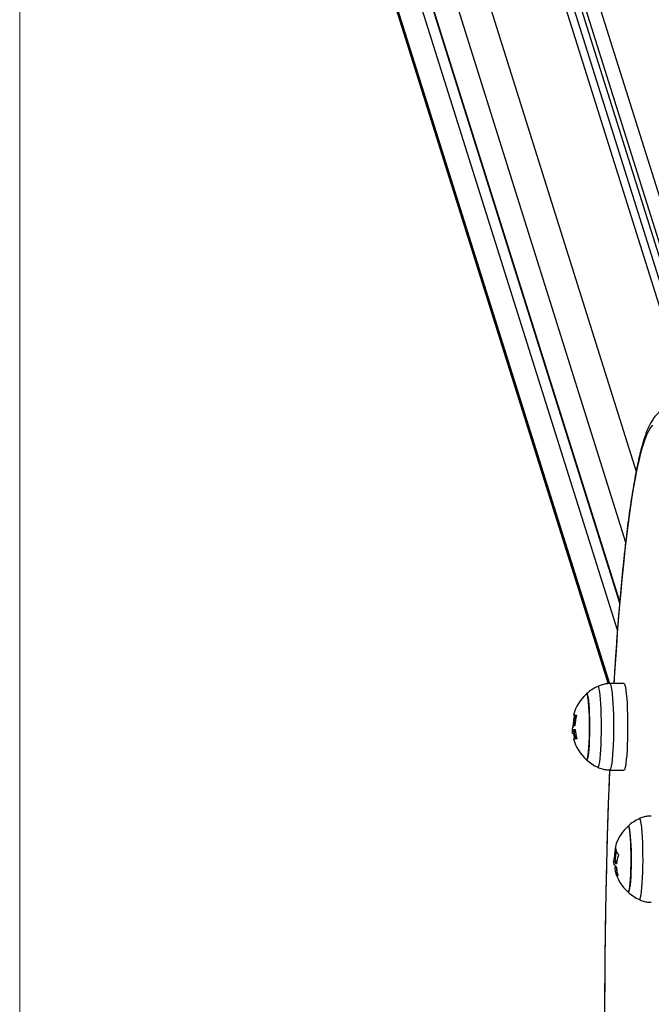
# Model space of a CAD drawing. Units: millimetres. Extents: x 1.3 to 9.4, y 0.7 to 15.
# Drawn here: x 3.1 to 3.4, y 5.1 to 5.5 of the extents above; entities that cross this region are included whole.
import ezdxf

# ---------------------------------------------------------------- set-up
doc = ezdxf.new("R2010")
doc.units = ezdxf.units.MM
doc.header["$MEASUREMENT"] = 0
doc.layers.get('0').update_dxf_attribs({"lineweight": 13})
doc.layers.add('ORIA ASFALEIAS', color=157, linetype='Continuous', lineweight=20)

# ---------------------------------------------------------------- blocks, each defined once
blk = doc.blocks.new('KATOPSH_K034')
at = {"color": 8, "linetype": 'Continuous', "lineweight": 25}
for p, q in [((3.198930771312916, 5.772422329039273), (3.351590306720936, 5.28666870340794)), ((3.420202763042653, 5.165027544350323), (3.22931471582433, 5.772422329039273)), ((3.433535010776723, 5.166982785315213), (3.243261487446034, 5.772422329039273)), ((3.427761943302357, 5.166418560297188), (3.238673837146962, 5.768085971922574)), ((3.188735992870534, 5.762785986513791), (3.347341449222768, 5.258112505526242)), ((3.344946415386403, 5.234082326740918), (3.188025624714101, 5.733395293802914)), ((3.344017298183644, 5.222510353178677), (3.18769946809789, 5.719904438109097)), ((3.186989099941457, 5.690513745398221), (3.340854556522572, 5.200922653526959)), ((3.326996595821583, 5.188210487813649), (3.326692969761098, 5.188210487813649)), ((3.32658890005132, 5.180674180836377), (3.326258571109975, 5.180674180836377)), ((3.326997072658742, 5.178770833165345), (3.326680929622853, 5.178770833165345)), ((3.343179256878102, 5.130779155046639), (3.342872173748219, 5.130779155046639)), ((3.343189270458424, 5.130994767398533), (3.342898638210499, 5.130994767398533))]:
    blk.add_line(p, q, dxfattribs=at)
at = {"color": 7, "linetype": 'Continuous', "lineweight": 25}
for p, q in [((3.42325785871526, 5.165645756275353), (3.233502895794118, 5.769435123057065)), ((3.426049025020802, 5.166161351353821), (3.238545687160695, 5.762785986513791)), ((3.188215525112355, 5.732046083063778), (3.344895155391896, 5.233500406593976)), ((3.187411100826466, 5.687515572161374), (3.340346724949086, 5.200883120746312)), ((3.346606047115529, 5.201041549892125), (3.34091344591161, 5.200941801519093)), ((3.326793582401478, 5.183889925927815), (3.326698334179127, 5.183889925927815)), ((3.325817854366505, 5.180829316825566), (3.32582464929601, 5.180828445107636)), ((3.326571853122914, 5.180828445107636), (3.32582464929601, 5.180828445107636)), ((3.32668963190099, 5.181565836519894), (3.325942428074086, 5.181565836519894)), ((3.327437431774342, 5.178612433821854), (3.326690227947438, 5.178612433821854)), ((3.34091344591161, 5.166041337401566), (3.346606047115529, 5.165941589028535)), ((3.342505247554982, 5.127743311674294), (3.342806489429677, 5.127743311674294)), ((3.34340003248235, 5.129088648111519), (3.342652947864735, 5.129088648111519))]:
    blk.add_line(p, q, dxfattribs=at)
at = {"color": 8, "linetype": 'Continuous', "lineweight": 25, "flags": 128}
for points in [[(3.358131201229298, 5.305351019353566), (3.357329995594228, 5.304320246429143), (3.356532962284291, 5.302941844315228), (3.355740935764516, 5.3012177799651), (3.354955108127797, 5.299150541872677), (3.35417679067632, 5.296743110270199), (3.353406937084401, 5.293998927325902), (3.352646739444936, 5.2909219418475), (3.35189727064153, 5.28751657947987), (3.3511594843485, 5.283787727803883), (3.350434691868031, 5.279740751237568), (3.349723608455861, 5.275381461233792), (3.349027545414174, 5.270716116280255), (3.348347456417287, 5.265751436800656), (3.347684175930226, 5.260494545550046), (3.347038657627309, 5.254952997417149), (3.34641197439214, 5.249134749622044), (3.345804960689748, 5.243048176617322), (3.345218570194447, 5.236702010483441), (3.344653518161977, 5.230105370731053), (3.344110639057362, 5.223267764300999), (3.343590648136342, 5.216198981256184), (3.343094499073231, 5.208909199089703), (3.342622787914479, 5.201408878416714), (3.342596442661488, 5.200971290917096)], [(3.336075456104481, 5.167148933262524), (3.336240084133351, 5.167181060166058), (3.336450846157277, 5.167545408458409), (3.33665433641454, 5.168265969009099), (3.336846382580006, 5.169326641113457), (3.337022454700673, 5.170703739375767), (3.337178618869984, 5.172366492898163), (3.337311418018544, 5.17427776798695), (3.337417991123402, 5.176394857914147), (3.337495834789479, 5.178670481295285), (3.337543160877431, 5.181053795368371), (3.33755913492223, 5.183491565735039), (3.337543160877431, 5.185929343552289), (3.337495834789479, 5.188312665075955), (3.337417991123402, 5.190588281006512), (3.337311418018544, 5.192705378384289), (3.337178618869984, 5.194616646022496), (3.337022454700673, 5.196279392094311), (3.336846382580006, 5.197656497807202), (3.33665433641454, 5.198717177362141), (3.336450846157277, 5.199437737912831), (3.336240084133351, 5.199802086205182), (3.336075694523061, 5.199834332318005)], [(3.34091344591161, 5.200941801519093), (3.340915830097401, 5.200941831321416), (3.341132194957936, 5.200764209479985), (3.341344268284047, 5.200234964937863), (3.34154763933202, 5.199364886135754), (3.341738016567433, 5.198171660751996), (3.341911823711598, 5.196679592580494), (3.34206524606725, 5.194919050187764), (3.34219530340215, 5.192925885767636), (3.342299253902638, 5.190740660280881), (3.342375071010792, 5.188407868594823), (3.342421205005849, 5.185975000710187), (3.34243670221349, 5.183491565735039)], [(3.34243670221349, 5.183491565735039), (3.342421205005849, 5.181008138210473), (3.342375071010792, 5.178575262875256), (3.342299253902638, 5.176242471189198), (3.34219530340215, 5.174057245702443), (3.34206524606725, 5.172064081282315), (3.341911823711598, 5.170303546340165), (3.341738016567433, 5.168811478168664), (3.34154763933202, 5.167618260235486), (3.341344268284047, 5.166748173982796), (3.341132194957936, 5.166218929440674), (3.340915830097401, 5.166041315049824), (3.340913326702321, 5.166041337401566)], [(3.340851814708913, 5.166135691554246), (3.340653092823231, 5.161136270017323), (3.340340883693898, 5.152608588785824), (3.340057046375478, 5.1439512823531), (3.339802057705128, 5.135176778287587), (3.339576275310719, 5.126297705323395), (3.339379937610829, 5.117326803953347), (3.339213402233327, 5.108276978583035), (3.339076907596791, 5.099161226750311), (3.338970572910512, 5.089992648438511), (3.338894636593068, 5.080784419999418), (3.338849098644459, 5.071549772732851), (3.338834078273976, 5.062301975446189)], [(3.352873117885792, 5.113701019884047), (3.352991373501027, 5.113702446670231), (3.353202969989979, 5.113988649547991), (3.353408486805165, 5.114633501023945), (3.353603393993581, 5.115622595400509), (3.353783161602223, 5.116933837980923), (3.353943974933827, 5.11853793680757), (3.354082138500416, 5.120399058313069), (3.354194552860463, 5.122475631982979), (3.354278714618886, 5.124721266777215), (3.354332835636342, 5.127085797936616), (3.354355604610646, 5.129516415745911), (3.35434654470464, 5.13195880547255), (3.354305775127614, 5.134358428866562), (3.354234368763173, 5.136661671549973), (3.354133875332082, 5.13881707981318), (3.354006440601552, 5.140776508004365), (3.353855044803822, 5.142496191413102), (3.353683025799, 5.143937714845833), (3.353494079075062, 5.145068869442639), (3.353292615375722, 5.145864390284714), (3.353083045444691, 5.146306507737336), (3.352872998676503, 5.146386713237462)]]:
    blk.add_lwpolyline(points, dxfattribs=at)
at = {"color": 7, "linetype": 'Continuous', "lineweight": 25, "flags": 128}
for points in [[(3.346606047115529, 5.201041549892125), (3.34660843130132, 5.201041564793286), (3.34682610746404, 5.200862929672894), (3.347039372883046, 5.200330675096211), (3.347243816814625, 5.199455604405102), (3.347435386142934, 5.198255569190678), (3.347610146961415, 5.196754977554974), (3.347764403782094, 5.194984376878438), (3.347895176372731, 5.192979813069996), (3.347999842128957, 5.190782100410161), (3.348076016864979, 5.188435972184834), (3.348122508487904, 5.185989194066224), (3.348138005695546, 5.183491565735039)], [(3.331499845943654, 5.196799710840878), (3.331591994724477, 5.196841568202672), (3.331783444843495, 5.196659490914044), (3.331969768963063, 5.196118236036), (3.33214572187444, 5.19523254081696), (3.332306654415333, 5.194026589841542), (3.332448036632741, 5.192533284873662), (3.332566053829396, 5.19079332098454), (3.332657487354481, 5.188854203076062), (3.332719833812916, 5.186768800468144), (3.332751543483937, 5.184594005794224), (3.332751543483937, 5.182389133126435), (3.332719833812916, 5.180214338452515), (3.332657487354481, 5.178128935844597), (3.332566053829396, 5.176189810485539), (3.332448036632741, 5.174449861497578), (3.332306654415333, 5.172956541628537), (3.33214572187444, 5.171750598103699), (3.331969768963063, 5.17086491033524), (3.331783444843495, 5.170323648006615), (3.331591994724477, 5.170141570717988), (3.331499845943654, 5.170183428079781)], [(3.331499845943654, 5.170183428079781), (3.331688077411854, 5.170187168271241), (3.33187762018224, 5.170550078601536), (3.332059295139516, 5.171265997440514), (3.332228333912099, 5.17231539681643), (3.332379968128407, 5.17366965159863), (3.332510144672597, 5.175291829259095), (3.33261528726598, 5.17713767334908), (3.33269241567632, 5.17915683284491), (3.332739622554982, 5.181294233054814), (3.332755477390492, 5.183491565735039), (3.332739622554982, 5.185688905865845), (3.33269241567632, 5.187826306075749), (3.33261528726598, 5.18984547302216), (3.332510144672597, 5.191691309661564), (3.332379968128407, 5.193313479871449), (3.332228333912099, 5.19466774210423), (3.332059295139516, 5.195717141480145), (3.33187762018224, 5.196433067769703), (3.331688077411854, 5.196795970649418), (3.331499845943654, 5.196799710840878)], [(3.326550395450795, 5.182470404059586), (3.326593310795033, 5.182470232696232), (3.326637299022877, 5.182470053882298), (3.326682121715749, 5.182469875068364), (3.326728017292226, 5.182469696254429), (3.326774866543019, 5.182469524891076), (3.326822669468129, 5.182469346077141), (3.326871426067555, 5.182469174713788), (3.326921136341298, 5.182468995899853)], [(3.348138005695546, 5.183491565735039), (3.348122508487904, 5.180993944854436), (3.348076016864979, 5.178547159285245), (3.347999842128957, 5.176201038510499), (3.347895176372731, 5.174003325850663), (3.347764403782094, 5.171998762042222), (3.347610146961415, 5.170228161365685), (3.347435386142934, 5.168727569729981), (3.347243816814625, 5.167527527064976), (3.347039372883046, 5.166652471275029), (3.34682610746404, 5.166120201797185), (3.34660843130132, 5.165941566676793), (3.346606047115529, 5.165941589028535)], [(3.327608854732716, 5.178612359316048), (3.327153356037343, 5.178612366766629), (3.326792509517873, 5.178612374217209), (3.326528222522938, 5.178612389118371), (3.326362163982594, 5.178612396568951), (3.326295287571156, 5.178612404019532), (3.326327831707204, 5.178612411470112), (3.326459796390736, 5.178612418920693), (3.326690227947438, 5.178612433821854)], [(3.327447922191823, 5.17861238166779), (3.327275307140553, 5.178612389118371), (3.327109248600209, 5.178612396568951), (3.327042372188771, 5.178612404019532), (3.327040941677296, 5.178612404019532)], [(3.348297030887807, 5.14335203960627), (3.348371655903065, 5.143392391950783), (3.348563463649953, 5.143243268580136), (3.348750383815968, 5.142734095902142), (3.348927528820241, 5.141878769249615)], [(3.348297030887807, 5.116735749394593), (3.348310501537526, 5.116724465490279), (3.348502547702992, 5.116757505089936), (3.34869161363622, 5.117152967006859), (3.348872454128468, 5.117900059075055), (3.349040062389577, 5.118978403956589), (3.349189908466542, 5.120358583033976), (3.34931793924352, 5.12200295597404), (3.349420578441823, 5.123866662831006), (3.349495203457082, 5.125898868293461), (3.349539549312794, 5.128044143767056), (3.349552543125355, 5.13024395749062), (3.349533827266896, 5.132438324839768), (3.349483878574574, 5.134567372948823), (3.349404008350575, 5.136573031992612), (3.3492964815714, 5.138400592357812), (3.349164278469289, 5.140000209660229), (3.349010856113637, 5.141328238398728), (3.348840506038869, 5.142348461301026), (3.348657877407277, 5.143033050448594), (3.348467857799733, 5.143363327235875), (3.348297030887807, 5.14335203960627)], [(3.348927528820241, 5.141878769249615), (3.349090011081898, 5.140700623840985), (3.349233300647938, 5.139231779129204), (3.349353582821095, 5.137512319237885), (3.349447519741261, 5.135589138121304), (3.349512608013356, 5.133514702768025), (3.349547178707326, 5.13134558543652), (3.349550039730275, 5.129140966088471), (3.349521191082204, 5.126960978359875), (3.349461586437428, 5.124865077883896), (3.349372656307423, 5.122910444141326), (3.34925690408727, 5.121150393486914), (3.349117429218495, 5.119632933736739), (3.348958165607655, 5.118399460316596), (3.348783404789174, 5.11748361259788), (3.348597795925343, 5.116910379827914), (3.348406584224904, 5.11669539332479), (3.348297030887807, 5.116735749394593)]]:
    blk.add_lwpolyline(points, dxfattribs=at)
at = {"color": 7, "linetype": 'Continuous', "lineweight": 25}
for centre, radius, start, end in [((3.343619850650612, 5.183491569263538), 0.01800000000000192, 114.7769633306489, 132.3246654950096), ((3.343619850650612, 5.183491569263538), 0.01800000000000268, 132.3246654950096, 164.4735673036226), ((3.343271386183005, 5.183485584277605), 0.01723857895773456, 164.0922727185481, 179.4031943884324), ((3.327275316553823, 5.192688770284008), 0.004491333476591441, 257.153195202681, 272.6438791201148), ((3.344366996673671, 5.183491569263538), 0.01800000000000399, 164.4735673036226, 178.7322236087229), ((3.344184541177128, 5.183271239119108), 0.01735350183048043, 164.0606754211051, 177.4620617917994), ((3.344209127014437, 5.183568834281459), 0.01726141458342405, 184.1794295218658, 196.1269670679421), ((3.343619850650612, 5.183491569263538), 0.01800000000000204, 185.6951299585943, 188.5054083258267), ((3.34327412006769, 5.183451446650338), 0.01724071088348102, 189.270033663442, 195.7527180480554), ((3.343619850650612, 5.183491569263538), 0.01800000000000087, 195.7276272291944, 227.6753345049904), ((3.344366996673671, 5.183491569263538), 0.01800000000000451, 188.5054083258267, 195.7276272291944), ((3.343619850650612, 5.183491569263538), 0.01800000000000192, 227.6753345049904, 245.2230366693511), ((3.360417036225954, 5.130043894047844), 0.0180000000000007, 114.7769633306489, 132.3246654950096), ((3.360417036225954, 5.130043894047844), 0.01800000000000068, 132.3246654950096, 159.6721501107721), ((3.356569501697777, 5.131899502200554), 0.0137007683570909, 165.4760138214453, 183.7863010918893), ((3.347726701361353, 5.134853578554157), 0.00443033600440975, 160.9864802238417, 221.724548462493), ((3.346508550864201, 5.128981620669038), 0.004056398447910213, 153.6958862976633, 176.0606863378488), ((3.361164182250832, 5.130043894047844), 0.01799999999999981, 168.7723725010138, 182.495072829038), ((3.357264107587071, 5.126864355917064), 0.01371203477718533, 159.414376302501, 174.3917085644669), ((3.360417036225954, 5.130043894047844), 0.01799999999999889, 183.2299357098522, 186.5786285525787), ((3.347213098865723, 5.126321905307691), 0.004288826102426141, 165.9193708203295, 224.5715098272956), ((3.348891240792909, 5.131023688203982), 0.006781735708434143, 213.9509650326914, 219.0683066151706), ((3.361164182250832, 5.130043894047844), 0.01800000000000002, 189.6860384886406, 195.1807045520125), ((3.35727235072136, 5.127031712724147), 0.01359087173896567, 182.0929500628472, 195.579945122166), ((3.360417036225954, 5.130043894047844), 0.01799999999999754, 195.1807045520125, 227.6753345049904), ((3.360417036225954, 5.130043894047844), 0.0180000000000007, 227.6753345049904, 245.2230366693511)]:
    blk.add_arc(centre, radius, start, end, dxfattribs=at)
for points, knots in [([(3.366094739399159, 5.312368169874844), (3.365960831256416, 5.31237782075209), (3.365304026931881, 5.312425157216239), (3.364129271855745, 5.312189587455123), (3.362711338485497, 5.311701453132287), (3.361458528685944, 5.310984192889009), (3.360344337504102, 5.310104515818807), (3.359318698935567, 5.309038916392751), (3.358325179399799, 5.307721582539671), (3.357317331078775, 5.306034259458329), (3.356301360393445, 5.303899231933769), (3.3553148095898, 5.301343695741366), (3.354392612663105, 5.298491958235445), (3.35353991408283, 5.295434044814556), (3.352735153043795, 5.29215297905364), (3.351964422142373, 5.288629933259926), (3.351220283248949, 5.284854494439514), (3.350498918679477, 5.280821724069483), (3.349797483836483, 5.276530249596476), (3.349115528430957, 5.271980763522379), (3.348451970553469, 5.267175745818577), (3.34780690327807, 5.262118695970798), (3.347180073501477, 5.256814162522573), (3.346572259561981, 5.25126732010915), (3.345983366082692, 5.245484097586541), (3.345414363410782, 5.239470827218042), (3.344865000998652, 5.233234607890381), (3.344336717263104, 5.22678212293124), (3.34382898664353, 5.220123323246639), (3.343343901186927, 5.213258211928519), (3.342921357075284, 5.206881247624096), (3.342670963592354, 5.202714649259633), (3.342566163501942, 5.200970754475293)], [0, 0, 0, 0, 0.004872861021736154, 0.02390083358339862, 0.04291914198762768, 0.06255708202000636, 0.08367400910083471, 0.1074097309142054, 0.1353213011428755, 0.1694396170772329, 0.2108210034603286, 0.2547696880672007, 0.2965858982129326, 0.3367529025554311, 0.3759141108690064, 0.4144426215633845, 0.4525522685692351, 0.4903723918942859, 0.5279853338638516, 0.5654456589079186, 0.602790930756175, 0.6400476139684985, 0.6772349939527945, 0.7143672781214324, 0.7514551758130161, 0.7885069282091218, 0.8255289967262617, 0.862526334157632, 0.8995030912686156, 0.9364623475250932, 0.9734068486889517, 0.9999999999999999, 0.9999999999999999, 0.9999999999999999, 0.9999999999999999]), ([(3.341124446354115, 5.200943649263081), (3.34050149740051, 5.200914328077602), (3.33925894839831, 5.200855843334125), (3.337540750378139, 5.200453796751617), (3.336506470214772, 5.200003443075047), (3.336040646991933, 5.199800610990224)], [0, 0, 0, 0, 0.3559135673583346, 0.7099137838846301, 1, 1, 1, 1]), ([(3.327482492885792, 5.188202217669186), (3.327486339198913, 5.188201482712543), (3.327493968045928, 5.188200024986259), (3.327502757877483, 5.188189902580461), (3.327509588202702, 5.188174506761015), (3.327513254408586, 5.188153359210446), (3.327514030367638, 5.188127855138987), (3.327511544256595, 5.188099010956648), (3.327506469630862, 5.188068157109683), (3.327500989012151, 5.18804733323941), (3.327498228512013, 5.188036844582257)], [0, 0, 0, 0, 0.1259396418402442, 0.249790982679502, 0.37539483098657, 0.4996757171481585, 0.6243233477401194, 0.7497708013697405, 0.8739634733288753, 1, 1, 1, 1]), ([(3.325770647487843, 5.182690971047577), (3.325744863491309, 5.182411722306256), (3.325700120870351, 5.181927145723193), (3.325713485942288, 5.181770851786496), (3.325719149074757, 5.181704625935254)], [0, 0, 0, 0, 0.5762737017020162, 1, 1, 1, 1]), ([(3.326782972774708, 5.183885105402169), (3.326535405535651, 5.183856626965735), (3.326040435721552, 5.183799689034686), (3.325860556952648, 5.183060461736773), (3.325770647487843, 5.182690971047577)], [0, 0, 0, 0, 0.5001663355360381, 1, 1, 1, 1]), ([(3.325942428074086, 5.181565836519894), (3.32599717226276, 5.181821884796818), (3.326106378967779, 5.182332663927014), (3.326402644669542, 5.182424569697901), (3.326550395450795, 5.182470404059586)], [0, 0, 0, 0, 0.501289621791791, 0.9999999999999999, 0.9999999999999999, 0.9999999999999999, 0.9999999999999999]), ([(3.32668963190099, 5.181565836519894), (3.326734827541259, 5.181843096901957), (3.326791016625975, 5.182187798456198), (3.326963952794358, 5.182271446805316), (3.326997787914479, 5.182287812680897)], [0, 0, 0, 0, 0.8043490916325241, 1, 1, 1, 1]), ([(3.326848061046803, 5.184039667696652), (3.326847388109854, 5.184029079168454), (3.326846039791235, 5.184007863594616), (3.326839466347337, 5.183967821188503), (3.32682669098449, 5.183924838976054), (3.326805805382719, 5.183890496297181), (3.326790590142082, 5.183886903901566), (3.326782972774708, 5.183885105402169)], [0, 0, 0, 0, 0.1250564721791028, 0.2505678591910101, 0.5000700206287283, 0.7497147164547031, 1, 1, 1, 1]), ([(3.326921136341298, 5.182468995899853), (3.326929196125093, 5.182466643051612), (3.326945277037339, 5.182461948639911), (3.326968081145424, 5.182426650183629), (3.326982471761767, 5.182382997260106), (3.326990671263957, 5.182342749019767), (3.326992639365017, 5.18232140647126), (3.326993615589345, 5.182310820073781)], [0, 0, 0, 0, 0.2503396692773931, 0.4994786549510111, 0.7487642549132543, 0.8753812628271197, 1, 1, 1, 1]), ([(3.32582464929601, 5.180828445107636), (3.325836082115529, 5.180875695335544), (3.325858901339416, 5.180970003967445), (3.325914623607787, 5.181367495168388), (3.325942428074086, 5.181565836519894)], [0, 0, 0, 0, 0.5010170010837993, 1, 1, 1, 1]), ([(3.326258571109975, 5.180674180836377), (3.326256718049081, 5.180684978528916), (3.326252993831986, 5.180706679348987), (3.32624328296788, 5.180747681641378), (3.326229524648625, 5.18079198331111), (3.32621207916327, 5.180828557463087), (3.326202307748645, 5.180833368401409), (3.326197416744435, 5.180835776478943)], [0, 0, 0, 0, 0.1246516798978203, 0.2505205325984973, 0.5002048244594497, 0.7498314425907883, 1, 1, 1, 1]), ([(3.326571853122914, 5.180828445107636), (3.326583285853303, 5.180875694688893), (3.326606104771599, 5.180970001489072), (3.326661827411044, 5.18136749510586), (3.32668963190099, 5.181565836519894)], [0, 0, 0, 0, 0.5010198764848404, 1, 1, 1, 1]), ([(3.326690227947438, 5.178612433821854), (3.326694212063558, 5.178614588703454), (3.326700209271621, 5.178617832401073), (3.326702705368916, 5.178637807226778), (3.326702651883352, 5.178657695030893), (3.326700278977114, 5.178682164434122), (3.326695500029928, 5.178710007389668), (3.326689208834978, 5.178740058546737), (3.326683703116032, 5.178760523824167), (3.326680929622853, 5.178770833165345)], [0, 0, 0, 0, 0.2489113694388997, 0.3746809960069782, 0.4989743271577033, 0.6238148888385194, 0.7493582447311316, 0.8737397359003739, 1, 1, 1, 1]), ([(3.327626974544728, 5.178774185926613), (3.327629746449929, 5.17876374746254), (3.327635244205339, 5.17874304396446), (3.327640152206186, 5.178712471656354), (3.327642605177061, 5.178684022973925), (3.327641395405408, 5.178658934884197), (3.327637335319196, 5.178638484921976), (3.32762806091614, 5.178617937081185), (3.327616522036806, 5.178614586016806), (3.327608854732716, 5.178612359316048)], [0, 0, 0, 0, 0.126093315633162, 0.250091653108403, 0.3757295827038659, 0.5003397879834138, 0.6249525957061198, 0.7507901213769373, 1, 1, 1, 1]), ([(3.336025030575001, 5.167180613131222), (3.33605612426345, 5.167163333137751), (3.336619686481754, 5.166850139319763), (3.337834248756735, 5.166477013730287), (3.339442787862026, 5.166094785444898), (3.34048299537335, 5.166085233414833), (3.340907843075001, 5.16608133211821)], [0, 0, 0, 0, 0.02115185283828882, 0.3833699117827073, 0.7481522939835171, 1, 1, 1, 1]), ([(3.34082856889745, 5.16617543295115), (3.340750030211893, 5.164243920047738), (3.340563298344023, 5.159651597003858), (3.340297644142083, 5.15224911240648), (3.340028054351023, 5.144004408781598), (3.339785154840683, 5.135650759527039), (3.339568632461123, 5.127204697284128), (3.339378702220529, 5.118675412614834), (3.339215530010733, 5.110074238382822), (3.3390796695885, 5.101412040417358), (3.338970883819457, 5.092699939286831), (3.338889567760816, 5.083949071120287), (3.338835808734984, 5.075170640156557), (3.338809577505344, 5.066375887881009), (3.338810903541344, 5.057576078459874), (3.338839698134507, 5.048782490322083), (3.338896286412819, 5.040006397832144), (3.338980172086849, 5.031259039697488), (3.339091584882226, 5.022551632575869), (3.339230101918474, 5.013895298467673), (3.339395754827819, 5.005301162845626), (3.339588125195405, 4.99678007021987), (3.339807423556522, 4.988343443472559), (3.340052512784496, 4.98000011565307), (3.340324869547658, 4.971767916483373), (3.340581738731089, 4.964661644288526), (3.340758095134333, 4.960357643272914), (3.340825588665211, 4.95871045485228)], [0, 0, 0, 0, 0.02982921151400655, 0.07092128413098972, 0.1120083516164749, 0.1530911133619365, 0.1941702149782553, 0.2352461526715157, 0.2763194991354019, 0.3173906388151942, 0.3584600005784575, 0.3995279826684168, 0.44059495767865, 0.4816612717733896, 0.5227272656684407, 0.5637932716951948, 0.6048595237378809, 0.6459263440804343, 0.6869941027216173, 0.7280631408998834, 0.7691338251613626, 0.8102065976916916, 0.851281829246201, 0.8923600148149727, 0.9334416820878456, 0.9745274013269727, 0.9999999999999999, 0.9999999999999999, 0.9999999999999999, 0.9999999999999999]), ([(3.357709677181447, 5.147464722842869), (3.357214034455865, 5.147449286246342), (3.356095813233878, 5.147414459689116), (3.354449574907449, 5.147039520333692), (3.353362940432817, 5.146582950803463), (3.352850110492909, 5.14636747583836)], [0, 0, 0, 0, 0.2959693228875701, 0.6677373860573996, 1, 1, 1, 1]), ([(3.342872173748219, 5.130779155046639), (3.342876613412045, 5.130790556603756), (3.342885490147637, 5.130813353061171), (3.342893785254091, 5.130860818412202), (3.342897891302528, 5.130901942889409), (3.342899699676309, 5.130933930527931), (3.342900161212128, 5.130965654495867), (3.34289914591227, 5.130985062442733), (3.342898638210499, 5.130994767398533)], [0, 0, 0, 0, 0.2492081078014181, 0.4982707142909267, 0.6240066702554171, 0.748692831686769, 0.8743336949397684, 1, 1, 1, 1]), ([(3.344420106373036, 5.131904967577157), (3.344423798614116, 5.131899495738139), (3.34443112590543, 5.131888636814324), (3.344439372346642, 5.131865672177355), (3.344445187013662, 5.13183903218237), (3.344447785527336, 5.131808950244363), (3.3444473843183, 5.131777104834669), (3.344443512060934, 5.13174502734887), (3.344437339495016, 5.131713621028666), (3.344430875641592, 5.131694992608232), (3.344427616558278, 5.131685600132641)], [0, 0, 0, 0, 0.1258814018017921, 0.2498130058374993, 0.3753950983137197, 0.4996679049196873, 0.6242775363487757, 0.7497635291885295, 0.8738304203474571, 1, 1, 1, 1]), ([(3.342529447040761, 5.129047923237977), (3.342493129734976, 5.128961811885119), (3.34244731410854, 5.128853179218368), (3.342454421442199, 5.129001615523521), (3.342455894909108, 5.129032388777432)], [0, 0, 0, 0, 0.7926837789186603, 1, 1, 1, 1]), ([(3.343547852001393, 5.128143221587834), (3.343306515101176, 5.128462186205411), (3.342824000249493, 5.129099905370595), (3.342627609878946, 5.129065246809887), (3.342529447040761, 5.129047923237977)], [0, 0, 0, 0, 0.500164704180349, 1, 1, 1, 1]), ([(3.342545897922719, 5.127983086259064), (3.342550932921768, 5.127918065869039), (3.342566607362642, 5.127715651073686), (3.34261612071441, 5.127743333922922), (3.342649729213917, 5.127762124390301)], [0, 0, 0, 0, 0.3212235045825538, 0.9999999999999999, 0.9999999999999999, 0.9999999999999999, 0.9999999999999999]), ([(3.342649729213917, 5.127762124390301), (3.34271031035405, 5.127779931236205), (3.342831160330206, 5.127815453130324), (3.343121092270849, 5.127428953310186), (3.343265683613026, 5.127236202807126)], [0, 0, 0, 0, 0.5012921274769893, 1, 1, 1, 1]), ([(3.343755276165211, 5.128795735985932), (3.343716024558489, 5.128845125998168), (3.343526029139866, 5.129084195857899), (3.343455574277868, 5.129042205285828), (3.343399674854481, 5.129008889646229)], [0, 0, 0, 0, 0.2065923842334337, 0.9999999999999999, 0.9999999999999999, 0.9999999999999999, 0.9999999999999999]), ([(3.34361770864507, 5.128204390854535), (3.343616578903493, 5.128195447771986), (3.343614316055209, 5.128177534962902), (3.343606391602407, 5.128148637316485), (3.3435919458434, 5.128125021484493), (3.343570404666934, 5.128119457853018), (3.343555377586199, 5.128135291882245), (3.343547852001393, 5.128143221587834)], [0, 0, 0, 0, 0.1250844306470346, 0.2505415237493342, 0.500125072567622, 0.7496618880180091, 1, 1, 1, 1]), ([(3.343625934086049, 5.126749523431954), (3.343633694926211, 5.126737966068845), (3.343649181894762, 5.126714903037623), (3.343670047651358, 5.126659220953343), (3.343682678839286, 5.126606679862107), (3.343688884501717, 5.126564685132621), (3.343689994672786, 5.126545087803493), (3.343690545520985, 5.126535363943276)], [0, 0, 0, 0, 0.2502937328912462, 0.4994679237331389, 0.7488705082832389, 0.8753938323634876, 1, 1, 1, 1]), ([(3.344180853328908, 5.123381440044341), (3.344183216725469, 5.123372393938894), (3.344187904623141, 5.123354450616716), (3.34419179231827, 5.123331634324018), (3.344193038718913, 5.123313189051032), (3.344191277547907, 5.123300395531942), (3.344186321605775, 5.123293773499995), (3.344176852076089, 5.123292980494739), (3.34416543464522, 5.123304413048118), (3.344157845936024, 5.123312011809048)], [0, 0, 0, 0, 0.1261224942358001, 0.2501691563071356, 0.3757817420801569, 0.5003616971325429, 0.6250476574327317, 0.7507841730591843, 1, 1, 1, 1]), ([(3.352851660213673, 5.113722052873072), (3.353368520390177, 5.11350422622138), (3.354450772470045, 5.113048119604969), (3.356095614529295, 5.112672819419686), (3.357208075279232, 5.112641525610229), (3.357706696949208, 5.112627499253449)], [0, 0, 0, 0, 0.3352925342826761, 0.7020680992461333, 1, 1, 1, 1])]:
    blk.add_open_spline(points, degree=3, knots=knots, dxfattribs=at)
blk = doc.blocks.new('HATCH K034')
at = {"layer": 'ORIA ASFALEIAS'}
blk.add_line((3.102538746053824, 1.812399104685483), (3.102538746053824, 8.312399104685483), dxfattribs=at)
blk = doc.blocks.new('KATOPSI K034')
at = {"color": 6}
for name in ['HATCH K034', 'KATOPSH_K034']:
    blk.add_blockref(name, (0, 0), dxfattribs=at)

msp = doc.modelspace()

# ---------------------------------------------------------------- block references
msp.add_blockref('KATOPSI K034', (0, 0))

doc.saveas('drawing.dxf')
